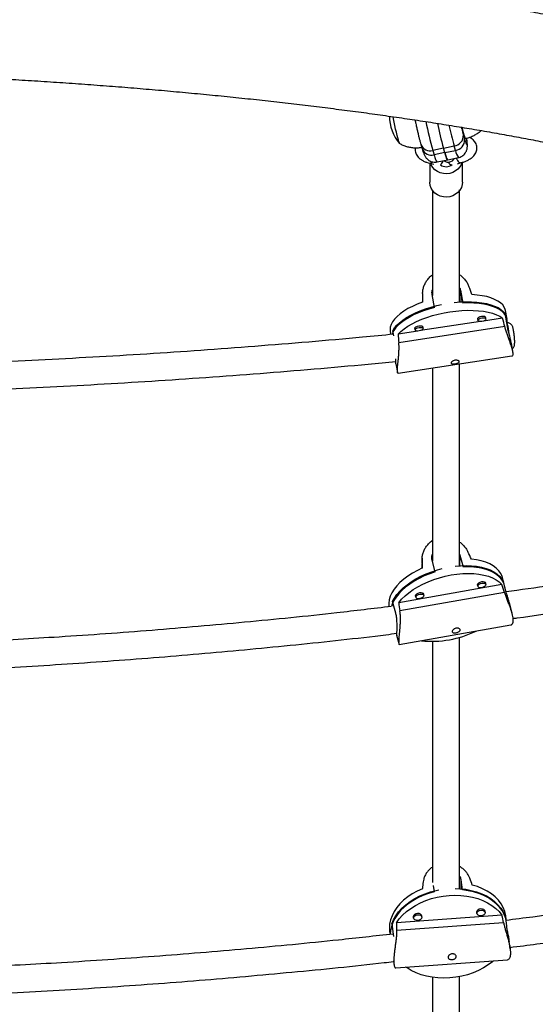
# Model space of a CAD drawing. Units: millimetres. Extents: x -16 to 292, y 2 to 417.
# Drawn here: x 146 to 158, y 133 to 156 of the extents above; entities that cross this region are included whole.
import ezdxf

# ---------------------------------------------------------------- set-up
doc = ezdxf.new("R2010")
doc.units = ezdxf.units.MM
doc.header["$LTSCALE"] = 20
doc.layers.add('CONTOUR', color=7, linetype='Continuous')

msp = doc.modelspace()

# ---------------------------------------------------------------- linework, layer by layer
at = {"layer": 'CONTOUR'}
for p, q in [((156.101, 153.131), (156.109, 153.1)), ((156.148, 152.958), (156.178, 152.857)), ((155.174, 152.739), (155.204, 152.637)), ((155.691, 152.655), (155.447, 152.605)), ((155.447, 152.605), (155.477, 152.504)), ((155.721, 152.553), (155.477, 152.504)), ((155.691, 152.655), (155.936, 152.705)), ((155.721, 152.553), (155.691, 152.655)), ((155.721, 152.553), (155.966, 152.603)), ((155.966, 152.603), (155.936, 152.705)), ((155.369, 152.312), (155.468, 152.285)), ((155.376, 152.31), (155.376, 151.878)), ((155.412, 152.319), (155.44, 152.34)), ((155.544, 152.34), (155.789, 152.389)), ((155.789, 152.389), (156.034, 152.439)), ((156.015, 152.299), (156.086, 152.318)), ((156.126, 151.878), (156.126, 152.33)), ((156.082, 149.397), (156.135, 149.105)), ((156.082, 149.397), (156.09, 149.131)), ((155.487, 149.006), (155.435, 149.299)), ((157.15, 148.737), (157.115, 148.932)), ((156.473, 148.751), (156.481, 148.708)), ((157.049, 148.76), (156.607, 148.692)), ((156.665, 148.742), (156.658, 148.784)), ((157.157, 148.57), (157.104, 148.863)), ((157.098, 148.565), (154.668, 148.195)), ((155.034, 148.532), (155.041, 148.49)), ((156.542, 148.683), (155.167, 148.474)), ((155.226, 148.523), (155.218, 148.565)), ((154.47, 148.457), (154.483, 148.384)), ((154.554, 148.351), (154.532, 148.472)), ((155.102, 148.464), (154.651, 148.395)), ((157.318, 148.344), (157.317, 148.352)), ((157.284, 147.992), (157.249, 148.188)), ((154.651, 147.495), (157.263, 147.893)), ((154.603, 147.716), (154.638, 147.517)), ((156.071, 143.329), (156.062, 143.083)), ((156.063, 143.351), (156.071, 143.329)), ((156.071, 143.329), (156.144, 143.062)), ((155.203, 143.256), (155.194, 143.026)), ((155.204, 143.217), (155.196, 143.027)), ((155.504, 142.948), (155.431, 143.216)), ((157.034, 142.659), (154.665, 142.239)), ((156.469, 142.654), (156.48, 142.61)), ((156.661, 142.66), (156.65, 142.703)), ((157.093, 142.636), (157.044, 142.814)), ((157.139, 142.449), (157.067, 142.716)), ((157.095, 142.475), (154.694, 142.05)), ((155.047, 142.402), (155.059, 142.358)), ((155.24, 142.408), (155.228, 142.451)), ((154.598, 141.998), (154.526, 142.265)), ((157.269, 141.988), (157.212, 142.199)), ((154.679, 141.277), (157.235, 141.73)), ((154.617, 141.498), (154.675, 141.283)), ((155.443, 135.863), (155.444, 135.843)), ((156.128, 135.658), (156.097, 135.89)), ((156.099, 135.683), (156.097, 135.89)), ((155.455, 135.761), (155.475, 135.611)), ((156.453, 135.163), (156.459, 135.116)), ((156.645, 135.141), (156.639, 135.187)), ((157.034, 135.077), (154.615, 134.902)), ((155.001, 135.057), (155.007, 135.011)), ((155.193, 135.036), (155.187, 135.082)), ((157.103, 135.065), (157.134, 134.833)), ((157.134, 134.959), (157.122, 135.051)), ((154.508, 134.876), (154.539, 134.644)), ((154.618, 134.731), (157.07, 134.909)), ((154.458, 134.694), (154.466, 134.638)), ((154.539, 134.644), (154.543, 134.587)), ((157.221, 134.309), (157.199, 134.472)), ((154.547, 134.032), (154.557, 133.953)), ((154.597, 133.869), (157.16, 134.055))]:
    msp.add_line(p, q, dxfattribs=at)
at = {"layer": 'CONTOUR', "flags": 128}
for points in [[(154.69, 152.762), (154.688, 152.763), (154.68, 152.775), (154.67, 152.801), (154.658, 152.839), (154.644, 152.889), (154.629, 152.949), (154.612, 153.018), (154.595, 153.092), (154.579, 153.171), (154.562, 153.251), (154.547, 153.33), (154.539, 153.376)], [(154.688, 152.763), (154.688, 152.763), (154.68, 152.775), (154.67, 152.801), (154.658, 152.839), (154.644, 152.889), (154.629, 152.949), (154.612, 153.018), (154.595, 153.092), (154.579, 153.171), (154.562, 153.251), (154.547, 153.33), (154.539, 153.376)], [(156.111, 153.13), (156.125, 153.074), (156.142, 153.012), (156.158, 152.96), (156.171, 152.919), (156.182, 152.892), (156.191, 152.878), (156.195, 152.876)], [(156.178, 152.857), (156.194, 152.805), (156.207, 152.767), (156.219, 152.743), (156.227, 152.734), (156.232, 152.739), (156.235, 152.759), (156.234, 152.793), (156.23, 152.841), (156.225, 152.882)], [(155.789, 152.389), (155.783, 152.392), (155.774, 152.405), (155.764, 152.428), (155.751, 152.46), (155.737, 152.502), (155.721, 152.553)], [(155.721, 152.553), (155.737, 152.502), (155.751, 152.46), (155.764, 152.428), (155.774, 152.405), (155.783, 152.392), (155.789, 152.389)], [(155.369, 152.312), (155.384, 152.31), (155.412, 152.319)], [(156.113, 152.324), (156.102, 152.291), (156.069, 152.23), (156.024, 152.177), (155.969, 152.132), (155.905, 152.098), (155.836, 152.077), (155.763, 152.068), (155.689, 152.072), (155.618, 152.09), (155.552, 152.12), (155.494, 152.161), (155.446, 152.212), (155.409, 152.271), (155.394, 152.305)], [(155.477, 152.504), (155.495, 152.443), (155.512, 152.396), (155.526, 152.363), (155.537, 152.344), (155.544, 152.34)], [(156.086, 152.318), (156.076, 152.317), (156.052, 152.325)], [(156.126, 151.878), (156.121, 151.822), (156.102, 151.757), (156.069, 151.696), (156.024, 151.642), (155.969, 151.598), (155.905, 151.564), (155.836, 151.542), (155.763, 151.534), (155.689, 151.538), (155.618, 151.556), (155.552, 151.586), (155.494, 151.627), (155.446, 151.678), (155.409, 151.736), (155.385, 151.8), (155.376, 151.867), (155.376, 151.878)], [(157.115, 148.932), (157.11, 148.954), (157.087, 149.009), (157.051, 149.061), (157.002, 149.108), (156.94, 149.152), (156.865, 149.19), (156.78, 149.224), (156.684, 149.252), (156.579, 149.274), (156.465, 149.289), (156.344, 149.299)], [(155.21, 149.127), (155.091, 149.081), (154.979, 149.03), (154.876, 148.977), (154.783, 148.92), (154.7, 148.861), (154.629, 148.8), (154.569, 148.739), (154.523, 148.676), (154.49, 148.614), (154.471, 148.553), (154.466, 148.493), (154.47, 148.457)], [(155.487, 149.006), (155.359, 148.969), (155.235, 148.928), (155.117, 148.882), (155.007, 148.832), (154.905, 148.778), (154.813, 148.722), (154.731, 148.663), (154.661, 148.603), (154.603, 148.542), (154.557, 148.48), (154.525, 148.418), (154.514, 148.387)], [(154.532, 148.472), (154.57, 148.534), (154.621, 148.595), (154.684, 148.656), (154.759, 148.716), (154.846, 148.774), (154.942, 148.829), (155.047, 148.881), (155.161, 148.93), (155.281, 148.974), (155.407, 149.013), (155.538, 149.048), (155.645, 149.072)], [(154.651, 148.395), (154.714, 148.457), (154.789, 148.517), (154.875, 148.575), (154.972, 148.631), (155.077, 148.684), (155.192, 148.733), (155.313, 148.777), (155.439, 148.817), (155.571, 148.852), (155.705, 148.882), (155.841, 148.906), (155.976, 148.923), (156.111, 148.935), (156.243, 148.94), (156.371, 148.938), (156.494, 148.931), (156.61, 148.917), (156.718, 148.897), (156.817, 148.871), (156.905, 148.839), (156.983, 148.802), (157.049, 148.76)], [(155.938, 149.118), (155.94, 149.118), (156.074, 149.13), (156.205, 149.135), (156.332, 149.134), (156.454, 149.126), (156.57, 149.113), (156.677, 149.093), (156.776, 149.067), (156.865, 149.036), (156.943, 149), (157.009, 148.959), (157.063, 148.913), (157.104, 148.863)], [(157.15, 148.652), (157.154, 148.701), (157.145, 148.758), (157.123, 148.813), (157.087, 148.864), (157.038, 148.912), (156.977, 148.955), (156.904, 148.994), (156.82, 149.027), (156.725, 149.055), (156.621, 149.077), (156.509, 149.093), (156.39, 149.103), (156.264, 149.107), (156.135, 149.105)], [(156.663, 148.755), (156.667, 148.768), (156.659, 148.783), (156.637, 148.794), (156.605, 148.798), (156.567, 148.795), (156.529, 148.786), (156.497, 148.772), (156.476, 148.755), (156.469, 148.738), (156.477, 148.723), (156.478, 148.722)], [(156.574, 148.685), (156.539, 148.683), (156.508, 148.687), (156.488, 148.697), (156.48, 148.711), (156.487, 148.727), (156.507, 148.743), (156.536, 148.757), (156.572, 148.765), (156.607, 148.767), (156.638, 148.763), (156.658, 148.753), (156.666, 148.739), (156.659, 148.723), (156.639, 148.707), (156.609, 148.693), (156.574, 148.685)], [(155.223, 148.536), (155.227, 148.549), (155.219, 148.564), (155.197, 148.575), (155.165, 148.579), (155.127, 148.577), (155.09, 148.568), (155.058, 148.553), (155.037, 148.536), (155.03, 148.519), (155.038, 148.504), (155.039, 148.503)], [(155.135, 148.466), (155.099, 148.464), (155.069, 148.468), (155.048, 148.478), (155.041, 148.492), (155.047, 148.508), (155.067, 148.524), (155.097, 148.538), (155.132, 148.546), (155.168, 148.548), (155.198, 148.544), (155.218, 148.534), (155.226, 148.52), (155.219, 148.504), (155.2, 148.488), (155.17, 148.475), (155.135, 148.466)], [(157.201, 148.383), (157.199, 148.401), (157.19, 148.465), (157.181, 148.524), (157.171, 148.573), (157.161, 148.612), (157.152, 148.639), (157.144, 148.651), (157.142, 148.652)], [(157.2, 148.386), (157.199, 148.394), (157.191, 148.458), (157.182, 148.517), (157.172, 148.568), (157.162, 148.609), (157.153, 148.636), (157.145, 148.65), (157.142, 148.652)], [(155.962, 143.074), (156.082, 143.085), (156.211, 143.088), (156.335, 143.084), (156.453, 143.072), (156.564, 143.052), (156.668, 143.024), (156.762, 142.988), (156.846, 142.946), (156.919, 142.897), (156.981, 142.842), (157.03, 142.781), (157.067, 142.716)], [(157.104, 142.579), (157.102, 142.59), (157.085, 142.661), (157.054, 142.729), (157.01, 142.792), (156.954, 142.849), (156.885, 142.901), (156.806, 142.946), (156.716, 142.984), (156.616, 143.015), (156.508, 143.039), (156.392, 143.054), (156.27, 143.062), (156.144, 143.062)], [(157.044, 142.814), (157.036, 142.841), (157.005, 142.909), (156.96, 142.972), (156.903, 143.029), (156.834, 143.081), (156.753, 143.126), (156.661, 143.164), (156.56, 143.195), (156.451, 143.218), (156.334, 143.234)], [(155.213, 143.035), (155.094, 142.978), (154.981, 142.915), (154.876, 142.848), (154.78, 142.777), (154.695, 142.702), (154.62, 142.625), (154.558, 142.546), (154.508, 142.466), (154.471, 142.386), (154.447, 142.307), (154.437, 142.229), (154.441, 142.154), (154.443, 142.145)], [(155.504, 142.948), (155.376, 142.903), (155.252, 142.852), (155.133, 142.795), (155.022, 142.733), (154.918, 142.666), (154.824, 142.594), (154.739, 142.52), (154.666, 142.443), (154.604, 142.365), (154.555, 142.286), (154.519, 142.207), (154.5, 142.148)], [(154.526, 142.265), (154.567, 142.345), (154.622, 142.424), (154.689, 142.502), (154.767, 142.577), (154.856, 142.65), (154.954, 142.72), (155.061, 142.785), (155.175, 142.845), (155.296, 142.9), (155.422, 142.949), (155.552, 142.991), (155.66, 143.02)], [(154.665, 142.239), (154.732, 142.317), (154.81, 142.394), (154.898, 142.468), (154.997, 142.538), (155.104, 142.604), (155.219, 142.665), (155.341, 142.72), (155.468, 142.769), (155.599, 142.812), (155.732, 142.847), (155.866, 142.875), (156, 142.895), (156.133, 142.906), (156.262, 142.91), (156.387, 142.906), (156.506, 142.893), (156.618, 142.872), (156.721, 142.844), (156.816, 142.808), (156.9, 142.765), (156.973, 142.715), (157.034, 142.659)], [(156.659, 142.667), (156.662, 142.678), (156.655, 142.698), (156.634, 142.712), (156.603, 142.718), (156.566, 142.716), (156.529, 142.705), (156.497, 142.687), (156.475, 142.666), (156.467, 142.643), (156.473, 142.623), (156.478, 142.618)], [(156.569, 142.583), (156.534, 142.581), (156.505, 142.587), (156.486, 142.6), (156.48, 142.619), (156.487, 142.64), (156.508, 142.66), (156.538, 142.677), (156.573, 142.687), (156.608, 142.689), (156.637, 142.683), (156.656, 142.67), (156.662, 142.651), (156.655, 142.63), (156.634, 142.61), (156.604, 142.593), (156.569, 142.583)], [(155.237, 142.415), (155.24, 142.426), (155.233, 142.446), (155.213, 142.46), (155.181, 142.466), (155.144, 142.464), (155.107, 142.453), (155.075, 142.435), (155.053, 142.414), (155.045, 142.391), (155.051, 142.371), (155.057, 142.366)], [(155.147, 142.331), (155.112, 142.329), (155.083, 142.335), (155.064, 142.348), (155.058, 142.367), (155.065, 142.388), (155.086, 142.408), (155.116, 142.425), (155.151, 142.435), (155.186, 142.437), (155.215, 142.431), (155.234, 142.418), (155.24, 142.399), (155.233, 142.378), (155.212, 142.358), (155.182, 142.341), (155.147, 142.331)], [(155.209, 135.685), (155.089, 135.631), (154.976, 135.568), (154.871, 135.498), (154.777, 135.422), (154.693, 135.339), (154.62, 135.252), (154.56, 135.161), (154.512, 135.066), (154.478, 134.97), (154.458, 134.873), (154.452, 134.775), (154.458, 134.694)], [(154.508, 134.876), (154.547, 134.971), (154.599, 135.064), (154.664, 135.153), (154.74, 135.238), (154.828, 135.318), (154.926, 135.391), (155.032, 135.458), (155.147, 135.518), (155.269, 135.569), (155.396, 135.612), (155.528, 135.646), (155.588, 135.658)], [(155.961, 135.69), (156.069, 135.685), (156.201, 135.671), (156.329, 135.646), (156.452, 135.613), (156.568, 135.57), (156.676, 135.518), (156.775, 135.459), (156.864, 135.392), (156.942, 135.318), (157.008, 135.239), (157.062, 135.154), (157.103, 135.065)], [(157.131, 134.959), (157.119, 135.004), (157.084, 135.095), (157.035, 135.181), (156.974, 135.263), (156.901, 135.34), (156.816, 135.41), (156.721, 135.472), (156.617, 135.527), (156.504, 135.574), (156.384, 135.611), (156.259, 135.639), (156.128, 135.658)], [(157.122, 135.051), (157.12, 135.066), (157.098, 135.16), (157.062, 135.251), (157.013, 135.339), (156.951, 135.421), (156.877, 135.498), (156.791, 135.568), (156.695, 135.63), (156.589, 135.685), (156.475, 135.731), (156.353, 135.768)], [(155.475, 135.611), (155.345, 135.573), (155.22, 135.527), (155.101, 135.472), (154.989, 135.409), (154.886, 135.339), (154.793, 135.263), (154.71, 135.181), (154.638, 135.094), (154.579, 135.003), (154.532, 134.909), (154.499, 134.814), (154.479, 134.717), (154.473, 134.639)], [(154.615, 134.902), (154.679, 134.992), (154.755, 135.078), (154.843, 135.158), (154.941, 135.233), (155.048, 135.301), (155.163, 135.361), (155.286, 135.413), (155.414, 135.457), (155.546, 135.491), (155.682, 135.516), (155.819, 135.531), (155.956, 135.536), (156.092, 135.531), (156.225, 135.516), (156.354, 135.491), (156.477, 135.456), (156.593, 135.413), (156.702, 135.361), (156.801, 135.3), (156.89, 135.233), (156.968, 135.158), (157.034, 135.077)], [(156.549, 135.221), (156.51, 135.213), (156.478, 135.196), (156.457, 135.171), (156.45, 135.144), (156.458, 135.117), (156.46, 135.114)], [(156.552, 135.195), (156.587, 135.192), (156.618, 135.18), (156.638, 135.16), (156.646, 135.136), (156.639, 135.11), (156.619, 135.087), (156.589, 135.07), (156.553, 135.063), (156.517, 135.065), (156.487, 135.077), (156.466, 135.097), (156.459, 135.122), (156.466, 135.148), (156.486, 135.171), (156.516, 135.187), (156.552, 135.195)], [(156.645, 135.139), (156.649, 135.158), (156.641, 135.184), (156.619, 135.206), (156.587, 135.219), (156.549, 135.221)], [(155.097, 135.116), (155.059, 135.108), (155.026, 135.09), (155.005, 135.066), (154.998, 135.038), (155.006, 135.012), (155.008, 135.009)], [(155.1, 135.089), (155.135, 135.087), (155.166, 135.075), (155.186, 135.055), (155.194, 135.03), (155.187, 135.004), (155.167, 134.982), (155.137, 134.965), (155.101, 134.957), (155.065, 134.96), (155.035, 134.972), (155.014, 134.992), (155.007, 135.017), (155.014, 135.042), (155.034, 135.065), (155.064, 135.082), (155.1, 135.089)], [(155.193, 135.034), (155.197, 135.053), (155.189, 135.079), (155.167, 135.1), (155.135, 135.113), (155.097, 135.116)], [(156.838, 134.032), (156.814, 134.012), (156.716, 133.937), (156.609, 133.869), (156.494, 133.809), (156.371, 133.757), (156.243, 133.713), (156.111, 133.679), (155.975, 133.654), (155.838, 133.64), (155.701, 133.635), (155.565, 133.64), (155.432, 133.655), (155.303, 133.679), (155.18, 133.714), (155.064, 133.757), (154.955, 133.809), (154.856, 133.87), (154.832, 133.886)]]:
    msp.add_lwpolyline(points, dxfattribs=at)
at = {"layer": 'CONTOUR'}
for centre, radius, start, end in [((155.395, 153.384), 0.941, 179.8161, 221.1576), ((164.377, 155.118), 9.277, 191.5305, 195.7115), ((164.449, 155.116), 9.096, 192.0074, 195.6938), ((164.441, 155.114), 9.088, 192.0149, 195.6946), ((163.933, 154.968), 8.311, 192.4278, 195.8005), ((160.15, 154.121), 4.167, 194.1781, 196.1944), ((155.906, 152.945), 0.242, 277.1738, 3.1186), ((155.936, 152.843), 0.242, 277.1738, 3.1186), ((155.383, 152.82), 0.224, 201.3714, 286.5306), ((155.413, 152.719), 0.224, 201.4034, 286.5285), ((156.356, 152.668), 0.395, 189.4484, 215.3801), ((155.495, 152.422), 0.196, 310.6887, 344.0424), ((155.932, 152.387), 0.135, 202.3595, 242.8322), ((156.178, 152.482), 0.201, 195.2913, 231.3202), ((155.751, 152.44), 0.21, 232.5461, 310.8867), ((155.426, 143.656), 2.302, 263.9973, 296.1096)]:
    msp.add_arc(centre, radius, start, end, dxfattribs=at)
for centre, major_axis, ratio, start_param, end_param in [((155.271, 151.601), (-2.54, 6.62), 0.026821, 4.346947, 4.376408), ((155.271, 151.601), (0.105, 7.022), 0.003627, 1.901513, 1.930974), ((156.379, 145.426), (-1.241, 7.37), 0.17949, 5.121922, 5.151383), ((156.379, 145.426), (-1.241, 7.37), 0.17949, 1.126102, 1.155563), ((155.026, 145.116), (-2.981, 6.02), 0.053244, 4.368055, 4.397516), ((155.026, 145.116), (-0.372, 6.483), 0.01106, 4.384925, 4.414386), ((156.559, 139.476), (-1.674, 6.949), 0.185817, 5.11345, 5.142911), ((156.559, 139.476), (-1.674, 6.949), 0.185817, 1.11763, 1.147091), ((155.482, 137.176), (0.606, 5.565), 0.020287, 1.814658, 1.844119), ((155.482, 137.176), (-2.036, 5.373), 0.057435, 4.425658, 4.455119), ((156.137, 132.281), (-0.743, 6.332), 0.210194, 5.115434, 5.144895), ((156.137, 132.281), (-0.743, 6.332), 0.210194, 1.119614, 1.149075)]:
    msp.add_ellipse(centre, major_axis=major_axis, ratio=ratio, start_param=start_param, end_param=end_param, dxfattribs=at)
for points, knots in [([(161.079, 155.058), (161.008, 155.076), (160.798, 155.128), (160.444, 155.212), (160.014, 155.31), (159.576, 155.407), (159.129, 155.501), (158.674, 155.593), (158.211, 155.682), (157.741, 155.77), (157.263, 155.855), (156.777, 155.938), (156.284, 156.019), (155.784, 156.098), (155.277, 156.174), (154.764, 156.248), (154.244, 156.32), (153.717, 156.39), (153.184, 156.457), (152.645, 156.522), (152.101, 156.584), (151.55, 156.644), (150.995, 156.702), (150.434, 156.757), (149.868, 156.81), (149.298, 156.861), (148.723, 156.909), (148.144, 156.954), (147.56, 156.997), (146.973, 157.038), (146.382, 157.076), (145.788, 157.111), (145.191, 157.144), (144.59, 157.175), (143.987, 157.202), (143.382, 157.228), (142.774, 157.25), (142.164, 157.27), (141.553, 157.288), (140.94, 157.303), (140.326, 157.315), (139.71, 157.324), (139.094, 157.331), (138.478, 157.336), (137.861, 157.338), (137.244, 157.337), (136.628, 157.333), (136.012, 157.327), (135.396, 157.319), (134.782, 157.307), (134.168, 157.293), (133.556, 157.277), (132.946, 157.258), (132.338, 157.236), (131.731, 157.212), (131.127, 157.185), (130.526, 157.155), (129.928, 157.123), (129.333, 157.089), (128.741, 157.052), (128.152, 157.012), (127.568, 156.97), (126.987, 156.926), (126.411, 156.878), (125.839, 156.829), (125.271, 156.777), (124.709, 156.723), (124.152, 156.666), (123.6, 156.606), (123.054, 156.545), (122.513, 156.481), (121.978, 156.415), (121.45, 156.346), (120.927, 156.275), (120.412, 156.202), (119.903, 156.126), (119.401, 156.049), (118.906, 155.969), (118.418, 155.886), (117.938, 155.802), (117.465, 155.715), (117.039, 155.634), (116.774, 155.581), (116.661, 155.559)], [0, 0, 0, 0, 0.006562, 0.019218, 0.031854, 0.044472, 0.057071, 0.069653, 0.082221, 0.094775, 0.107316, 0.119846, 0.132365, 0.144874, 0.157374, 0.169865, 0.182349, 0.194826, 0.207296, 0.21976, 0.232218, 0.244672, 0.25712, 0.269563, 0.282003, 0.294439, 0.306871, 0.3193, 0.331726, 0.344149, 0.356569, 0.368987, 0.381403, 0.393817, 0.40623, 0.41864, 0.43105, 0.443458, 0.455865, 0.468271, 0.480676, 0.49308, 0.505485, 0.517888, 0.530292, 0.542695, 0.555099, 0.567502, 0.579906, 0.59231, 0.604715, 0.61712, 0.629527, 0.641934, 0.654343, 0.666752, 0.679164, 0.691576, 0.703991, 0.716408, 0.728827, 0.741248, 0.753672, 0.766098, 0.778528, 0.790961, 0.803398, 0.815839, 0.828283, 0.840733, 0.853187, 0.865646, 0.878112, 0.890583, 0.903061, 0.915546, 0.928039, 0.94054, 0.95305, 0.96557, 0.978101, 0.990644, 1, 1, 1, 1]), ([(115.115, 152.268), (115.182, 152.285), (115.373, 152.332), (115.698, 152.409), (116.091, 152.499), (116.494, 152.588), (116.906, 152.675), (117.328, 152.761), (117.759, 152.845), (118.2, 152.927), (118.648, 153.008), (119.106, 153.087), (119.572, 153.164), (120.045, 153.239), (120.527, 153.313), (121.016, 153.384), (121.513, 153.453), (122.017, 153.521), (122.528, 153.586), (123.045, 153.649), (123.57, 153.71), (124.1, 153.769), (124.636, 153.825), (125.178, 153.88), (125.726, 153.932), (126.279, 153.981), (126.836, 154.029), (127.399, 154.074), (127.966, 154.117), (128.538, 154.157), (129.113, 154.195), (129.692, 154.23), (130.275, 154.263), (130.861, 154.294), (131.45, 154.322), (132.042, 154.347), (132.636, 154.37), (133.232, 154.39), (133.831, 154.408), (134.431, 154.424), (135.033, 154.437), (135.635, 154.447), (136.239, 154.455), (136.843, 154.46), (137.448, 154.462), (138.053, 154.462), (138.658, 154.46), (139.262, 154.455), (139.866, 154.447), (140.469, 154.437), (141.07, 154.424), (141.67, 154.408), (142.269, 154.39), (142.865, 154.37), (143.46, 154.347), (144.052, 154.321), (144.641, 154.293), (145.227, 154.263), (145.81, 154.23), (146.389, 154.195), (146.965, 154.157), (147.536, 154.116), (148.103, 154.074), (148.666, 154.029), (149.224, 153.981), (149.777, 153.931), (150.325, 153.879), (150.867, 153.825), (151.404, 153.768), (151.934, 153.71), (152.459, 153.649), (152.977, 153.585), (153.488, 153.52), (153.992, 153.453), (154.489, 153.383), (154.979, 153.312), (155.461, 153.238), (155.935, 153.163), (156.401, 153.086), (156.859, 153.007), (157.309, 152.926), (157.749, 152.843), (158.181, 152.759), (158.604, 152.673), (159.017, 152.586), (159.42, 152.497), (159.814, 152.407), (160.135, 152.33), (160.323, 152.284), (160.385, 152.268)], [0, 0, 0, 0, 0.006118, 0.017567, 0.02903, 0.04051, 0.052007, 0.063519, 0.075045, 0.086584, 0.098134, 0.109696, 0.121267, 0.132848, 0.144438, 0.156036, 0.167641, 0.179253, 0.190872, 0.202496, 0.214126, 0.225761, 0.237401, 0.249046, 0.260694, 0.272347, 0.284002, 0.295662, 0.307324, 0.318989, 0.330656, 0.342326, 0.353998, 0.365672, 0.377347, 0.389025, 0.400704, 0.412384, 0.424065, 0.435747, 0.44743, 0.459114, 0.470798, 0.482483, 0.494168, 0.505853, 0.517539, 0.529224, 0.540909, 0.552593, 0.564277, 0.575961, 0.587643, 0.599325, 0.611005, 0.622684, 0.634362, 0.646038, 0.657713, 0.669386, 0.681056, 0.692725, 0.70439, 0.716054, 0.727714, 0.739371, 0.751025, 0.762675, 0.774321, 0.785963, 0.7976, 0.809232, 0.820859, 0.832481, 0.844096, 0.855705, 0.867306, 0.8789, 0.890485, 0.902062, 0.913629, 0.925185, 0.936731, 0.948264, 0.959784, 0.97129, 0.98278, 0.994253, 1, 1, 1, 1]), ([(155.039, 153.302), (155.045, 153.273), (155.058, 153.213), (155.078, 153.123), (155.098, 153.033), (155.118, 152.948), (155.138, 152.87), (155.157, 152.799), (155.168, 152.759), (155.174, 152.739)], [0, 0, 0, 0, 0.129097, 0.273267, 0.417699, 0.562605, 0.708304, 0.855339, 1, 1, 1, 1]), ([(156.194, 152.878), (156.201, 152.879), (156.24, 152.885), (156.307, 152.907), (156.394, 152.945), (156.471, 152.992), (156.525, 153.031), (156.549, 153.055), (156.553, 153.059)], [0, 0, 0, 0, 0.050915, 0.288723, 0.519101, 0.742659, 0.959719, 1, 1, 1, 1]), ([(154.685, 152.766), (154.69, 152.762), (154.721, 152.743), (154.782, 152.716), (154.868, 152.687), (154.958, 152.669), (155.05, 152.662), (155.129, 152.663), (155.176, 152.672), (155.193, 152.675)], [0, 0, 0, 0, 0.035479, 0.206026, 0.378484, 0.552196, 0.726733, 0.901795, 1, 1, 1, 1]), ([(156.033, 152.44), (156.047, 152.443), (156.077, 152.45), (156.12, 152.472), (156.158, 152.502), (156.188, 152.536), (156.209, 152.571), (156.224, 152.605), (156.233, 152.636), (156.237, 152.665), (156.24, 152.693), (156.24, 152.725), (156.239, 152.765), (156.234, 152.818), (156.229, 152.861), (156.226, 152.885), (156.226, 152.887)], [0, 0, 0, 0, 0.053806, 0.123205, 0.187404, 0.247472, 0.303922, 0.357125, 0.408339, 0.461505, 0.52152, 0.598905, 0.718104, 0.857465, 0.988317, 1, 1, 1, 1]), ([(156.086, 152.318), (156.1, 152.322), (156.142, 152.334), (156.207, 152.358), (156.277, 152.392), (156.337, 152.431), (156.386, 152.474), (156.421, 152.52), (156.446, 152.568), (156.46, 152.62), (156.462, 152.674), (156.451, 152.728), (156.429, 152.776), (156.399, 152.82), (156.358, 152.859), (156.321, 152.887), (156.296, 152.9), (156.289, 152.903)], [0, 0, 0, 0, 0.043672, 0.128403, 0.215141, 0.304882, 0.381842, 0.451176, 0.515241, 0.576409, 0.642578, 0.705737, 0.767805, 0.831367, 0.899202, 0.973815, 1, 1, 1, 1]), ([(155.045, 152.664), (155.043, 152.649), (155.039, 152.616), (155.046, 152.565), (155.065, 152.515), (155.093, 152.47), (155.13, 152.43), (155.178, 152.393), (155.236, 152.359), (155.3, 152.332), (155.348, 152.318), (155.369, 152.312)], [0, 0, 0, 0, 0.086863, 0.190348, 0.291334, 0.393439, 0.501189, 0.618909, 0.749019, 0.888325, 1, 1, 1, 1]), ([(155.204, 152.637), (155.207, 152.627), (155.216, 152.596), (155.232, 152.549), (155.248, 152.508), (155.267, 152.471), (155.284, 152.443), (155.307, 152.415), (155.338, 152.386), (155.378, 152.361), (155.424, 152.343), (155.475, 152.334), (155.517, 152.333), (155.539, 152.34), (155.544, 152.341)], [0, 0, 0, 0, 0.074963, 0.232295, 0.408672, 0.490543, 0.553097, 0.615656, 0.680788, 0.750652, 0.823815, 0.899164, 0.975654, 1, 1, 1, 1]), ([(155.701, 152.372), (155.708, 152.366), (155.724, 152.354), (155.757, 152.34), (155.798, 152.334), (155.84, 152.339), (155.879, 152.354), (155.91, 152.377), (155.929, 152.399), (155.936, 152.412), (155.938, 152.416)], [0, 0, 0, 0, 0.097801, 0.237767, 0.38486, 0.535327, 0.690203, 0.826492, 0.950215, 1, 1, 1, 1]), ([(155.438, 151.695), (155.438, 151.635), (155.438, 151.459), (155.438, 151.165), (155.438, 150.822), (155.438, 150.49), (155.438, 150.171), (155.438, 149.866), (155.438, 149.575), (155.438, 149.381), (155.438, 149.284), (155.438, 149.279)], [0, 0, 0, 0, 0.080084, 0.233229, 0.378865, 0.516993, 0.647613, 0.770724, 0.886327, 0.994422, 1, 1, 1, 1]), ([(156.063, 149.126), (156.063, 149.153), (156.063, 149.296), (156.063, 149.556), (156.063, 149.914), (156.063, 150.286), (156.063, 150.67), (156.063, 151.065), (156.063, 151.411), (156.063, 151.621), (156.063, 151.699)], [0, 0, 0, 0, 0.029199, 0.155852, 0.290049, 0.431791, 0.581078, 0.737908, 0.902284, 1, 1, 1, 1]), ([(155.213, 149.321), (155.214, 149.35), (155.218, 149.407), (155.242, 149.493), (155.279, 149.575), (155.33, 149.651), (155.383, 149.712), (155.423, 149.742), (155.438, 149.753)], [0, 0, 0, 0, 0.177063, 0.354203, 0.530799, 0.707419, 0.892804, 1, 1, 1, 1]), ([(156.063, 149.755), (156.086, 149.738), (156.133, 149.701), (156.194, 149.633), (156.244, 149.558), (156.266, 149.507), (156.276, 149.483)], [0, 0, 0, 0, 0.236283, 0.504748, 0.773103, 1, 1, 1, 1]), ([(155.435, 149.299), (155.429, 149.333), (155.424, 149.369), (155.437, 149.404), (155.438, 149.407)], [0, 0, 0, 0, 0.9187999, 1, 1, 1, 1]), ([(156.063, 149.453), (156.067, 149.448), (156.077, 149.43), (156.08, 149.411), (156.082, 149.397)], [0, 0, 0, 0, 0.318733, 1, 1, 1, 1]), ([(157.263, 147.894), (157.265, 147.894), (157.274, 147.893), (157.284, 147.907), (157.29, 147.934), (157.287, 147.975), (157.277, 148.025), (157.26, 148.083), (157.238, 148.151), (157.211, 148.225), (157.18, 148.308), (157.149, 148.396), (157.12, 148.483), (157.105, 148.539), (157.098, 148.565)], [0, 0, 0, 0, 0.023521, 0.116275, 0.209, 0.295351, 0.381713, 0.466553, 0.551418, 0.640986, 0.730563, 0.825276, 0.919951, 1, 1, 1, 1]), ([(157.317, 148.352), (157.316, 148.358), (157.314, 148.382), (157.309, 148.422), (157.301, 148.47), (157.293, 148.513), (157.285, 148.545), (157.275, 148.572), (157.261, 148.597), (157.242, 148.619), (157.216, 148.638), (157.183, 148.65), (157.156, 148.655), (157.143, 148.651), (157.141, 148.651)], [0, 0, 0, 0, 0.0427256, 0.157997, 0.2744205, 0.3940953, 0.5241526, 0.611364, 0.6860019, 0.7509581, 0.8249153, 0.905642, 0.9902912, 1, 1, 1, 1]), ([(157.247, 148.193), (157.245, 148.204), (157.239, 148.237), (157.218, 148.317), (157.19, 148.422), (157.168, 148.51), (157.159, 148.557), (157.157, 148.57)], [0, 0, 0, 0, 0.126042, 0.378503, 0.637477, 0.897521, 1, 1, 1, 1]), ([(154.547, 148.39), (154.31, 148.367), (153.663, 148.304), (152.602, 148.211), (151.365, 148.111), (150.127, 148.019), (148.888, 147.936), (147.648, 147.862), (146.406, 147.797), (145.557, 147.756), (145.121, 147.739), (145.1, 147.738)], [0, 0, 0, 0, 0.0754438, 0.2065518, 0.3376599, 0.4687681, 0.5998764, 0.7309847, 0.8620931, 0.9932016, 1, 1, 1, 1]), ([(157.272, 148.058), (157.276, 148.061), (157.287, 148.07), (157.3, 148.088), (157.312, 148.11), (157.319, 148.132), (157.323, 148.154), (157.325, 148.181), (157.326, 148.217), (157.324, 148.262), (157.321, 148.306), (157.319, 148.334), (157.318, 148.344)], [0, 0, 0, 0, 0.039906, 0.120643, 0.195586, 0.269419, 0.35264, 0.467697, 0.620139, 0.762257, 0.911001, 1, 1, 1, 1]), ([(154.651, 147.497), (154.65, 147.496), (154.646, 147.493), (154.64, 147.505), (154.636, 147.53), (154.636, 147.572), (154.638, 147.623), (154.644, 147.686), (154.651, 147.757), (154.66, 147.838), (154.667, 147.926), (154.673, 148.02), (154.674, 148.111), (154.67, 148.169), (154.668, 148.195)], [0, 0, 0, 0, 0.023521, 0.116275, 0.209, 0.295351, 0.381713, 0.466553, 0.551418, 0.640986, 0.730563, 0.825276, 0.919951, 1, 1, 1, 1]), ([(154.603, 147.716), (154.603, 147.716), (154.601, 147.717), (154.6, 147.755), (154.601, 147.797), (154.601, 147.829), (154.601, 147.83)], [0, 0, 0, 0, 0.0411862, 0.5160133, 0.9808697, 1, 1, 1, 1]), ([(155.87, 147.733), (155.871, 147.738), (155.872, 147.747), (155.887, 147.764), (155.91, 147.779), (155.939, 147.791), (155.97, 147.796), (156.001, 147.796), (156.027, 147.79), (156.046, 147.779), (156.056, 147.766), (156.055, 147.752), (156.043, 147.74), (156.022, 147.729), (155.995, 147.72), (155.964, 147.714), (155.933, 147.711), (155.905, 147.711), (155.884, 147.715), (155.872, 147.722), (155.87, 147.73), (155.87, 147.733)], [0, 0, 0, 0, 0.053156, 0.106294, 0.159909, 0.213868, 0.267298, 0.32015, 0.373276, 0.427096, 0.480959, 0.534152, 0.58701, 0.640364, 0.6943, 0.747994, 0.800982, 0.853907, 0.907501, 0.961463, 1, 1, 1, 1]), ([(145.129, 147.114), (145.176, 147.116), (145.638, 147.134), (146.514, 147.176), (147.759, 147.242), (149.003, 147.317), (150.245, 147.401), (151.486, 147.493), (152.726, 147.595), (153.764, 147.686), (154.389, 147.746), (154.601, 147.767)], [0, 0, 0, 0, 0.014698, 0.145814, 0.27693, 0.408046, 0.539162, 0.670279, 0.801395, 0.932511, 1, 1, 1, 1]), ([(155.438, 147.615), (155.438, 147.477), (155.438, 147.091), (155.438, 146.431), (155.438, 145.545), (155.438, 144.529), (155.438, 143.712), (155.438, 143.254), (155.438, 143.19)], [0, 0, 0, 0, 0.101382, 0.28205, 0.465977, 0.71305, 0.960123, 1, 1, 1, 1]), ([(156.063, 143.079), (156.063, 143.164), (156.063, 143.474), (156.063, 143.995), (156.063, 144.64), (156.063, 145.261), (156.063, 145.851), (156.063, 146.406), (156.063, 146.822), (156.063, 147.118), (156.063, 147.316), (156.063, 147.516), (156.063, 147.649), (156.063, 147.71)], [0, 0, 0, 0, 0.051066, 0.186019, 0.320973, 0.454161, 0.582015, 0.704433, 0.821415, 0.861807, 0.906973, 0.957217, 1, 1, 1, 1]), ([(166.247, 144.062), (166.135, 144.039), (165.542, 143.916), (164.456, 143.7), (162.976, 143.421), (161.298, 143.124), (159.429, 142.821), (157.981, 142.601), (157.211, 142.499), (157.128, 142.488)], [0, 0, 0, 0, 0.037371, 0.197329, 0.360553, 0.526718, 0.749931, 0.973145, 1, 1, 1, 1]), ([(155.204, 143.217), (155.204, 143.244), (155.204, 143.297), (155.223, 143.38), (155.255, 143.459), (155.301, 143.535), (155.362, 143.603), (155.409, 143.646), (155.437, 143.662), (155.438, 143.662)], [0, 0, 0, 0, 0.1631447, 0.32636, 0.4890744, 0.6518104, 0.8226234, 0.9933818, 1, 1, 1, 1]), ([(156.063, 143.628), (156.074, 143.621), (156.11, 143.595), (156.163, 143.541), (156.217, 143.472), (156.242, 143.425), (156.254, 143.403)], [0, 0, 0, 0, 0.124325, 0.432145, 0.739841, 1, 1, 1, 1]), ([(155.431, 143.216), (155.425, 143.246), (155.416, 143.291), (155.433, 143.335), (155.438, 143.349)], [0, 0, 0, 0, 0.691562, 1, 1, 1, 1]), ([(157.29, 141.878), (157.32, 141.882), (157.744, 141.94), (158.56, 142.059), (159.731, 142.237), (160.878, 142.423), (161.986, 142.611), (163.045, 142.8), (163.849, 142.949), (164.43, 143.06), (164.819, 143.136), (165.25, 143.221), (165.725, 143.317), (166.126, 143.399), (166.369, 143.45), (166.44, 143.464)], [0, 0, 0, 0, 0.0097323, 0.1374084, 0.2650849, 0.3910889, 0.5120448, 0.6278563, 0.7385231, 0.7767396, 0.8194736, 0.8670109, 0.9193515, 0.9764955, 1, 1, 1, 1]), ([(157.235, 141.73), (157.235, 141.73), (157.247, 141.729), (157.264, 141.742), (157.283, 141.769), (157.293, 141.81), (157.294, 141.862), (157.285, 141.921), (157.27, 141.988), (157.247, 142.061), (157.219, 142.14), (157.187, 142.225), (157.153, 142.313), (157.121, 142.398), (157.103, 142.451), (157.095, 142.475)], [0, 0, 0, 0, 0.0026628, 0.0905835, 0.1769672, 0.2633245, 0.3437446, 0.4241754, 0.5031888, 0.5822256, 0.6656426, 0.749067, 0.8372758, 0.9254489, 1, 1, 1, 1]), ([(157.211, 142.199), (157.211, 142.2), (157.203, 142.234), (157.179, 142.309), (157.155, 142.393), (157.143, 142.436), (157.139, 142.449)], [0, 0, 0, 0, 0.012623, 0.424056, 0.837191, 1, 1, 1, 1]), ([(154.494, 142.152), (154.079, 142.102), (152.961, 141.968), (151.132, 141.785), (149.009, 141.6), (146.966, 141.451), (145.63, 141.379), (145.004, 141.345)], [0, 0, 0, 0, 0.132017, 0.355709, 0.579403, 0.803097, 1, 1, 1, 1]), ([(154.609, 141.535), (154.611, 141.524), (154.618, 141.495), (154.621, 141.483), (154.623, 141.501), (154.625, 141.557), (154.628, 141.64), (154.629, 141.743), (154.624, 141.855), (154.612, 141.942), (154.601, 141.986), (154.598, 141.998)], [0, 0, 0, 0, 0.0700985, 0.1961897, 0.32392, 0.4491576, 0.5717654, 0.6954701, 0.8223655, 0.9497858, 1, 1, 1, 1]), ([(154.676, 141.283), (154.675, 141.284), (154.674, 141.286), (154.672, 141.307), (154.672, 141.345), (154.674, 141.398), (154.679, 141.459), (154.685, 141.53), (154.692, 141.608), (154.7, 141.693), (154.705, 141.785), (154.707, 141.88), (154.704, 141.97), (154.697, 142.025), (154.694, 142.05)], [0, 0, 0, 0, 0.0145461, 0.1081524, 0.2017302, 0.2888743, 0.37603, 0.4616499, 0.547295, 0.6376866, 0.7280861, 0.8236702, 0.9192156, 1, 1, 1, 1]), ([(145.041, 140.723), (145.27, 140.734), (146.212, 140.778), (147.85, 140.887), (149.956, 141.05), (152.043, 141.247), (153.6, 141.409), (154.457, 141.516), (154.624, 141.537)], [0, 0, 0, 0, 0.071208, 0.293243, 0.511313, 0.729384, 0.947455, 1, 1, 1, 1]), ([(155.891, 141.58), (155.893, 141.586), (155.895, 141.598), (155.91, 141.619), (155.933, 141.637), (155.962, 141.65), (155.993, 141.657), (156.023, 141.657), (156.049, 141.649), (156.067, 141.635), (156.076, 141.619), (156.073, 141.601), (156.061, 141.584), (156.039, 141.57), (156.011, 141.558), (155.98, 141.55), (155.95, 141.547), (155.923, 141.548), (155.903, 141.555), (155.893, 141.566), (155.892, 141.576), (155.891, 141.58)], [0, 0, 0, 0, 0.053156, 0.106294, 0.159909, 0.213868, 0.267298, 0.32015, 0.373276, 0.427096, 0.480959, 0.534152, 0.58701, 0.640364, 0.6943, 0.747994, 0.800982, 0.853907, 0.907501, 0.961463, 1, 1, 1, 1]), ([(155.438, 141.352), (155.438, 141.228), (155.438, 140.692), (155.438, 139.706), (155.438, 138.391), (155.438, 137.1), (155.438, 136.232), (155.438, 135.829)], [0, 0, 0, 0, 0.071514, 0.311595, 0.551677, 0.791758, 1, 1, 1, 1]), ([(156.063, 135.681), (156.063, 135.876), (156.063, 136.54), (156.063, 137.629), (156.063, 138.948), (156.063, 140.223), (156.063, 141.042), (156.063, 141.45)], [0, 0, 0, 0, 0.0952417, 0.3248978, 0.550453, 0.776008, 1, 1, 1, 1]), ([(166.252, 136.43), (165.746, 136.333), (164.472, 136.088), (162.417, 135.73), (160.087, 135.363), (158.319, 135.106), (157.326, 134.983), (157.117, 134.957)], [0, 0, 0, 0, 0.1677776, 0.4225267, 0.677277, 0.9320285, 1, 1, 1, 1]), ([(155.438, 136.179), (155.435, 136.177), (155.408, 136.16), (155.364, 136.118), (155.308, 136.054), (155.265, 135.982), (155.236, 135.91), (155.229, 135.865), (155.226, 135.844)], [0, 0, 0, 0, 0.023136, 0.218186, 0.413254, 0.619509, 0.82568, 1, 1, 1, 1]), ([(156.298, 135.922), (156.289, 135.944), (156.269, 135.989), (156.224, 136.056), (156.167, 136.117), (156.113, 136.164), (156.075, 136.186), (156.063, 136.193)], [0, 0, 0, 0, 0.224144, 0.448385, 0.671937, 0.895519, 1, 1, 1, 1]), ([(156.097, 135.89), (156.093, 135.917), (156.088, 135.946), (156.065, 135.972), (156.063, 135.974)], [0, 0, 0, 0, 0.910431, 1, 1, 1, 1]), ([(157.217, 134.339), (157.627, 134.392), (158.704, 134.531), (160.44, 134.785), (162.075, 135.044), (163.348, 135.26), (164.255, 135.419), (165.135, 135.58), (165.86, 135.716), (166.292, 135.8), (166.441, 135.829)], [0, 0, 0, 0, 0.132053, 0.34702, 0.561987, 0.663138, 0.762006, 0.858016, 0.951168, 1, 1, 1, 1]), ([(154.618, 134.731), (154.618, 134.705), (154.618, 134.653), (154.611, 134.567), (154.6, 134.478), (154.588, 134.386), (154.575, 134.293), (154.563, 134.202), (154.556, 134.118), (154.552, 134.044), (154.554, 133.983), (154.559, 133.935), (154.568, 133.899), (154.58, 133.877), (154.59, 133.868), (154.595, 133.87), (154.596, 133.871)], [0, 0, 0, 0, 0.0759572, 0.1519472, 0.227704, 0.3034709, 0.3829983, 0.4625002, 0.5406123, 0.6187006, 0.6914202, 0.7641494, 0.835597, 0.9070657, 0.9824952, 1, 1, 1, 1]), ([(157.07, 134.909), (157.075, 134.883), (157.087, 134.832), (157.11, 134.748), (157.136, 134.662), (157.162, 134.573), (157.186, 134.483), (157.207, 134.394), (157.222, 134.312), (157.229, 134.239), (157.228, 134.177), (157.221, 134.128), (157.207, 134.091), (157.189, 134.066), (157.172, 134.055), (157.162, 134.056), (157.16, 134.057)], [0, 0, 0, 0, 0.075957, 0.151947, 0.227704, 0.303471, 0.382998, 0.4625, 0.540612, 0.618701, 0.69142, 0.764149, 0.835597, 0.907066, 0.982495, 1, 1, 1, 1]), ([(157.134, 134.833), (157.138, 134.805), (157.147, 134.749), (157.169, 134.643), (157.189, 134.546), (157.196, 134.493), (157.198, 134.472)], [0, 0, 0, 0, 0.2741966, 0.548192, 0.827377, 1, 1, 1, 1]), ([(154.539, 134.646), (154.122, 134.599), (153.003, 134.473), (151.176, 134.3), (149.058, 134.127), (147.011, 133.986), (145.668, 133.918), (145.034, 133.886)], [0, 0, 0, 0, 0.132394, 0.355172, 0.57795, 0.800728, 1, 1, 1, 1]), ([(155.984, 134.128), (155.983, 134.121), (155.981, 134.106), (155.965, 134.087), (155.942, 134.072), (155.912, 134.063), (155.88, 134.059), (155.85, 134.062), (155.824, 134.071), (155.805, 134.086), (155.796, 134.106), (155.798, 134.129), (155.809, 134.152), (155.829, 134.172), (155.857, 134.187), (155.888, 134.194), (155.919, 134.192), (155.948, 134.182), (155.969, 134.165), (155.982, 134.146), (155.983, 134.133), (155.984, 134.128)], [0, 0, 0, 0, 0.053156, 0.106294, 0.159909, 0.213868, 0.267298, 0.32015, 0.373276, 0.427096, 0.480959, 0.534152, 0.58701, 0.640364, 0.6943, 0.747994, 0.800982, 0.853907, 0.907501, 0.961463, 1, 1, 1, 1]), ([(145.093, 133.265), (145.326, 133.275), (146.283, 133.317), (147.949, 133.423), (150.092, 133.579), (152.216, 133.77), (153.702, 133.916), (154.477, 134.007), (154.549, 134.016)], [0, 0, 0, 0, 0.073332, 0.302334, 0.527246, 0.75216, 0.977074, 1, 1, 1, 1]), ([(155.438, 133.655), (155.438, 133.36), (155.438, 132.58), (155.438, 131.281), (155.438, 129.76), (155.438, 128.485), (155.438, 127.707), (155.438, 127.457)], [0, 0, 0, 0, 0.1497905, 0.395087, 0.6398485, 0.8846097, 1, 1, 1, 1]), ([(156.063, 127.207), (156.063, 127.248), (156.063, 127.824), (156.063, 128.905), (156.063, 130.448), (156.063, 131.952), (156.063, 133.026), (156.063, 133.589), (156.063, 133.673)], [0, 0, 0, 0, 0.0179951, 0.2534323, 0.4888696, 0.7237936, 0.9587171, 1, 1, 1, 1])]:
    msp.add_open_spline(points, degree=3, knots=knots, dxfattribs=at)

doc.saveas('drawing.dxf')
